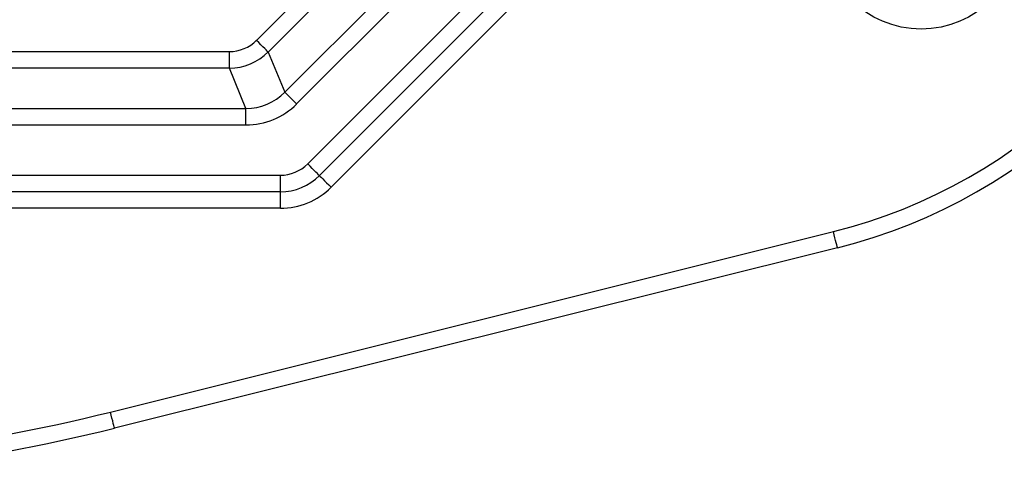
# Model space of a CAD drawing. Units: millimetres. Extents: x 5514 to 7708, y 1293 to 3840.
# Drawn here: x 6280 to 6458, y 1412 to 1495 of the extents above; entities that cross this region are included whole.
import ezdxf

# ---------------------------------------------------------------- set-up
doc = ezdxf.new("R2010")
doc.units = ezdxf.units.MM

msp = doc.modelspace()

# ---------------------------------------------------------------- linework, layer by layer
at = {"linetype": 'Continuous', "lineweight": 25}
for p, q in [((6322.71, 1491.57), (6463.36, 1632.22)), ((6465.48, 1630.1), (6324.83, 1489.45)), ((6327.86, 1482.15), (6472.79, 1627.08)), ((6474.91, 1624.96), (6329.98, 1480.03)), ((6331.99, 1469.17), (6485.76, 1622.94)), ((6487.88, 1620.82), (6334.11, 1467.05)), ((6490, 1618.7), (6336.23, 1464.93)), ((6118.86, 1489.52), (6317.77, 1489.52)), ((6317.77, 1486.52), (6317.77, 1489.52)), ((6324.83, 1489.45), (6327.86, 1482.15)), ((6317.77, 1486.52), (6118.86, 1486.52)), ((6320.79, 1479.22), (6317.77, 1486.52)), ((6115.83, 1479.22), (6320.79, 1479.22)), ((6320.79, 1476.22), (6320.79, 1479.22)), ((6320.79, 1476.22), (6115.83, 1476.22)), ((6109.58, 1467.12), (6327.04, 1467.12)), ((6327.04, 1464.12), (6327.04, 1467.12)), ((6327.04, 1464.12), (6109.58, 1464.12)), ((6327.04, 1461.12), (6327.04, 1464.12)), ((6327.04, 1461.12), (6109.58, 1461.12)), ((6296.2, 1424.18), (6427.39, 1456.89)), ((6428.11, 1453.98), (6296.92, 1421.27))]:
    msp.add_line(p, q, dxfattribs=at)
at = {"linetype": 'Continuous', "lineweight": 25, "flags": 128}
for points in [[(6324.83, 1489.45), (6324.78, 1489.5), (6324.65, 1489.63), (6324.45, 1489.83), (6324.19, 1490.1), (6323.87, 1490.42), (6323.51, 1490.78), (6323.12, 1491.17), (6322.71, 1491.57)], [(6329.98, 1480.03), (6329.57, 1480.43), (6329.18, 1480.82), (6328.82, 1481.19), (6328.5, 1481.5), (6328.24, 1481.77), (6328.04, 1481.97), (6327.91, 1482.1), (6327.86, 1482.15)], [(6334.11, 1467.05), (6334.07, 1467.09), (6333.95, 1467.21), (6333.76, 1467.41), (6333.49, 1467.67), (6333.17, 1468), (6332.8, 1468.36), (6332.41, 1468.76), (6331.99, 1469.17)], [(6334.11, 1467.05), (6334.15, 1467.01), (6334.27, 1466.89), (6334.47, 1466.69), (6334.73, 1466.43), (6335.06, 1466.11), (6335.42, 1465.74), (6335.82, 1465.35), (6336.23, 1464.93)], [(6428.11, 1453.98), (6428.1, 1454.03), (6428.06, 1454.2), (6427.99, 1454.47), (6427.9, 1454.83), (6427.79, 1455.27), (6427.67, 1455.77), (6427.53, 1456.32), (6427.39, 1456.89)], [(6296.92, 1421.27), (6296.91, 1421.33), (6296.87, 1421.5), (6296.8, 1421.76), (6296.71, 1422.13), (6296.6, 1422.57), (6296.47, 1423.07), (6296.34, 1423.62), (6296.2, 1424.18)]]:
    msp.add_lwpolyline(points, dxfattribs=at)
at = {"linetype": 'Continuous', "lineweight": 25}
for centre, radius in [((6218.31, 1736.62), 245), ((6443.31, 1511.62), 18)]:
    msp.add_circle(centre, radius, dxfattribs=at)
for centre, radius, start, end in [((6403.93, 1551.01), 97, 283.9973, 346.0027), ((6403.93, 1551.01), 100, 283.9973, 346.0027), ((6327.04, 1474.12), 7, 270, 315), ((6327.04, 1474.12), 10, 270, 315), ((6327.04, 1474.12), 13, 270, 315), ((6218.31, 1736.62), 322, 256.0027, 283.9973), ((6218.31, 1736.62), 325, 256.0027, 283.9973)]:
    msp.add_arc(centre, radius, start, end, dxfattribs=at)
for centre, major_axis, ratio in [((6317.76, 1496.53), (-2.68, 6.47), 0.99932), ((6317.76, 1496.53), (-3.83, 9.24), 0.999728), ((6320.78, 1489.23), (-3.83, 9.25), 0.998912), ((6320.78, 1489.23), (-4.98, 12.02), 0.99932)]:
    msp.add_ellipse(centre, major_axis=major_axis, ratio=ratio, start_param=2.749134, end_param=3.534051, dxfattribs=at)

doc.saveas('drawing.dxf')
